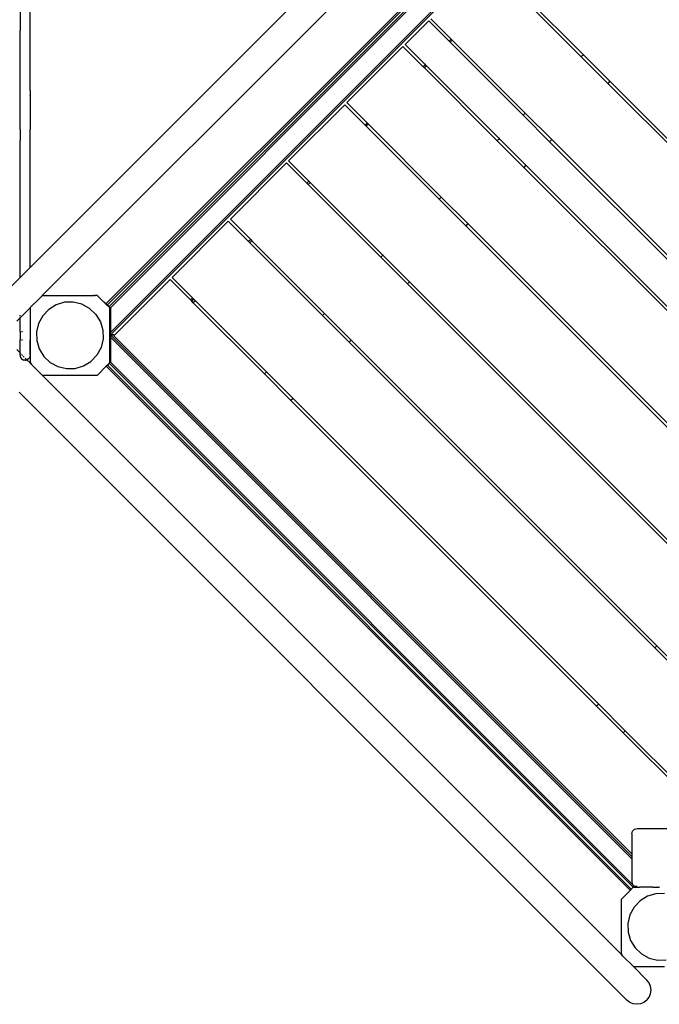
# Model space of a CAD drawing. Units: metres. Extents: x -4666 to 8131, y -2487 to 4536.
# Drawn here: x -3191 to -2426, y -795 to 382 of the extents above; entities that cross this region are included whole.
import ezdxf

# ---------------------------------------------------------------- set-up
doc = ezdxf.new("R2010")
doc.units = ezdxf.units.M
doc.layers.add('Alaska', color=7, linetype='Continuous')

# ---------------------------------------------------------------- blocks, each defined once
blk = doc.blocks.new('Alaska')
at = {"layer": 'Alaska'}
for p, q in [((-2504.9, 759.3), (-3178.5, 85.7)), ((-2471.3, 744.8), (-3163.9, 52.2)), ((-2461.3, 668.8), (-3087.4, 42.7)), ((-2459.9, 667.3), (-3085.9, 41.3)), ((-2457.8, 665.2), (-3083.8, 39.2)), ((-2423.4, 664.3), (-3082.4, 5.3)), ((-2455.9, 664.3), (-3082.4, 37.8)), ((-2426.2, 664.3), (-3082.4, 8.1)), ((-2519.3, 337.7), (-2606.3, 424.8)), ((-2603.9, 427.2), (-2516.8, 340.2)), ((-3190.5, 398.6), (-3190.5, 369.2)), ((-3178.5, 369.2), (-3178.5, 398.6)), ((-2701.7, 380.9), (-2730, 352.6)), ((-2677.4, 356.5), (-2701.7, 380.9)), ((-2699.2, 383.3), (-2674.9, 359)), ((-3190.5, 369.1), (-3190.5, 369.2)), ((-3190.5, 298), (-3190.5, 369.1)), ((-3178.5, 369.1), (-3178.5, 369.2)), ((-3178.5, 298), (-3178.5, 369.1)), ((-2677.4, 356.5), (-2677.5, 356.4)), ((-2674.9, 359), (-2677.4, 356.5)), ((-2676, 355.1), (-2677.4, 356.5)), ((-2676, 355.1), (-2676.1, 355)), ((-2673.5, 357.6), (-2676, 355.1)), ((-2588.9, 268.1), (-2676, 355.1)), ((-2674.9, 359), (-2673.5, 357.6)), ((-2673.5, 357.6), (-2586.4, 270.5)), ((-2732.5, 350.1), (-2799.6, 282.9)), ((-2708.2, 325.8), (-2732.5, 350.1)), ((-2730, 352.6), (-2705.7, 328.3)), ((-2516.8, 340.2), (-2519.3, 337.7)), ((-2487.5, 305.9), (-2519.3, 337.7)), ((-2516.8, 340.2), (-2485, 308.4)), ((-2705.7, 328.3), (-2708.2, 325.8)), ((-2706.7, 324.4), (-2708.2, 325.8)), ((-2704.3, 326.8), (-2706.7, 324.4)), ((-2619.7, 237.3), (-2706.7, 324.4)), ((-2705.7, 328.3), (-2704.3, 326.8)), ((-2705.3, 328.6), (-2705.6, 328.4)), ((-2704.3, 326.8), (-2617.2, 239.8)), ((-2703.9, 327.2), (-2704.2, 326.9)), ((-2485, 308.4), (-2487.5, 305.9)), ((-2485, 308.4), (-2119.4, -57.2)), ((-3190.5, 297.6), (-3190.5, 298)), ((-3190.5, 291.4), (-3190.5, 297.6)), ((-3178.5, 297.6), (-3178.5, 298)), ((-3178.5, 297.6), (-3178.5, 291.4)), ((-2121.9, -59.7), (-2487.5, 305.9)), ((-3190.5, 291.2), (-3190.5, 291.4)), ((-3190.5, 250.9), (-3190.5, 291.2)), ((-3178.5, 291.2), (-3178.5, 291.4)), ((-3178.5, 291.2), (-3178.5, 250.9)), ((-2799.6, 282.9), (-2775.3, 258.6)), ((-2802.1, 280.4), (-2869.3, 213.3)), ((-2777.8, 256.1), (-2802.1, 280.4)), ((-2588.9, 268.1), (-2589, 268)), ((-2586.4, 270.5), (-2588.9, 268.1)), ((-2557.1, 236.2), (-2588.9, 268.1)), ((-2586.4, 270.5), (-2554.6, 238.7)), ((-3190.5, 250.7), (-3190.5, 250.9)), ((-3190.5, 250.7), (-3190.5, 237.6)), ((-3178.5, 250.7), (-3178.5, 250.9)), ((-3178.5, 237.6), (-3178.5, 250.7)), ((-2777.8, 256.1), (-2778.2, 255.8)), ((-2775.3, 258.6), (-2777.8, 256.1)), ((-2776.4, 254.7), (-2777.8, 256.1)), ((-2776.4, 254.7), (-2776.8, 254.3)), ((-2773.9, 257.2), (-2776.4, 254.7)), ((-2689.3, 167.7), (-2776.4, 254.7)), ((-2775.3, 258.6), (-2773.9, 257.2)), ((-2773.9, 257.2), (-2686.9, 170.1)), ((-3190.5, 237.5), (-3190.5, 237.6)), ((-3190.5, 73.7), (-3190.5, 237.5)), ((-3178.5, 237.5), (-3178.5, 237.6)), ((-3178.5, 85.7), (-3178.5, 237.5)), ((-2617.2, 239.8), (-2619.7, 237.3)), ((-2587.9, 205.5), (-2619.7, 237.3)), ((-2617.2, 239.8), (-2585.4, 208)), ((-2616.8, 240.2), (-2617.1, 239.9)), ((-2557.1, 236.2), (-2557.2, 236.2)), ((-2554.6, 238.7), (-2557.1, 236.2)), ((-2191.5, -129.3), (-2557.1, 236.2)), ((-2554.6, 238.7), (-2189.1, -126.8)), ((-2869.3, 213.3), (-2845, 189)), ((-2871.8, 210.8), (-2938.9, 143.6)), ((-2847.5, 186.5), (-2871.8, 210.8)), ((-2585.4, 208), (-2587.9, 205.5)), ((-2222.3, -160.1), (-2587.9, 205.5)), ((-2585.4, 208), (-2219.8, -157.6)), ((-2585, 208.3), (-2585.3, 208.1)), ((-2845, 189), (-2847.5, 186.5)), ((-2844.9, 189.1), (-2845, 189)), ((-2845, 189), (-2843.6, 187.5)), ((-2847.5, 186.5), (-2847.5, 186.4)), ((-2846, 185.1), (-2847.5, 186.5)), ((-2846, 185.1), (-2846.1, 185)), ((-2843.6, 187.5), (-2846, 185.1)), ((-2759, 98), (-2846, 185.1)), ((-2843.5, 187.6), (-2843.6, 187.5)), ((-2843.6, 187.5), (-2756.5, 100.5)), ((-2689.3, 167.7), (-2689.7, 167.3)), ((-2686.9, 170.1), (-2689.3, 167.7)), ((-2657.5, 135.8), (-2689.3, 167.7)), ((-2686.9, 170.1), (-2655, 138.3)), ((-2938.9, 143.6), (-2914.6, 119.3)), ((-2941.4, 141.1), (-3008.6, 74)), ((-2917.1, 116.8), (-2941.4, 141.1)), ((-2657.5, 135.8), (-2657.9, 135.5)), ((-2655, 138.3), (-2657.5, 135.8)), ((-2291.9, -229.7), (-2657.5, 135.8)), ((-2655, 138.3), (-2289.5, -227.3)), ((-2914.6, 119.3), (-2917.1, 116.8)), ((-2913.2, 117.9), (-2915.7, 115.4)), ((-2914.2, 119.7), (-2914.6, 119.3)), ((-2914.6, 119.3), (-2913.2, 117.9)), ((-2912.8, 118.3), (-2913.2, 117.9)), ((-2913.2, 117.9), (-2826.2, 30.8)), ((-2915.7, 115.4), (-2917.1, 116.8)), ((-2828.6, 28.4), (-2915.7, 115.4)), ((-2759, 98), (-2759.1, 97.9)), ((-2756.5, 100.5), (-2759, 98)), ((-2727.2, 66.2), (-2759, 98)), ((-2756.4, 100.6), (-2756.5, 100.5)), ((-2756.5, 100.5), (-2724.7, 68.7)), ((-3178.5, 85.7), (-3190.5, 73.7)), ((-3190.5, 73.7), (-3218.6, 45.6)), ((-3077.3, 5.3), (-3011.1, 71.5)), ((-2986.8, 47.2), (-3011.1, 71.5)), ((-3008.6, 74), (-2984.3, 49.7)), ((-2727.2, 66.2), (-2727.3, 66.1)), ((-2724.7, 68.7), (-2727.2, 66.2)), ((-2361.6, -299.4), (-2727.2, 66.2)), ((-2724.6, 68.8), (-2724.7, 68.7)), ((-2724.7, 68.7), (-2359.1, -296.9)), ((-3170.4, 45.7), (-3167.7, 48.4)), ((-3167.7, 48.4), (-3168.1, 48.9)), ((-3164.2, 51.9), (-3167.7, 48.4)), ((-3163.9, 52.2), (-3164.2, 51.9)), ((-3163.9, 52.2), (-3161.3, 52.2)), ((-3161.3, 52.2), (-3159.3, 52.2)), ((-3158.7, 52.2), (-3159.3, 52.2)), ((-3158.7, 52.2), (-3158.7, 52.2)), ((-3158.7, 52.2), (-3156.5, 52.2)), ((-3156.5, 52.2), (-3104.1, 52.2)), ((-3104.1, 52.2), (-3103.2, 52.2)), ((-3103.2, 52.2), (-3102.6, 52.2)), ((-3102, 52.2), (-3102.6, 52.2)), ((-3102, 52.2), (-3100.6, 52.2)), ((-3097.9, 52.2), (-3100.6, 52.2)), ((-3097.9, 52.2), (-3097.7, 51.9)), ((-3097.7, 51.9), (-3090.7, 44.9)), ((-2984.3, 49.7), (-2986.8, 47.2)), ((-2985.3, 45.8), (-2986.8, 47.2)), ((-2982.9, 48.2), (-2985.3, 45.8)), ((-2982.5, 47.9), (-2985, 45.5)), ((-2984.3, 49.7), (-2982.9, 48.2)), ((-2982.9, 48.2), (-2982.5, 47.9)), ((-2982.5, 47.9), (-2980.8, 46.1)), ((-3178.5, 37.6), (-3190.5, 25.6)), ((-3178.5, 38.4), (-3178.5, 37.6)), ((-3178.4, 37.7), (-3178.5, 37.6)), ((-3178.5, 37.6), (-3178.5, 9.3)), ((-3178.2, 37.9), (-3178.4, 37.7)), ((-3178.4, 37.7), (-3178.4, -27.8)), ((-3178.2, 37.9), (-3174.7, 41.4)), ((-3174.7, 41.4), (-3175.1, 41.8)), ((-3174.7, 41.4), (-3171, 45.1)), ((-3170.9, 45.2), (-3171, 45.1)), ((-3170.9, 45.2), (-3170.5, 45.6)), ((-3170.5, 45.6), (-3170.4, 45.7)), ((-3156.1, 35.7), (-3163.3, 28.1)), ((-3147.2, 41.2), (-3156.1, 35.7)), ((-3137.2, 44.2), (-3147.2, 41.2)), ((-3126.8, 44.4), (-3137.2, 44.2)), ((-3116.6, 42), (-3126.8, 44.4)), ((-3107.5, 37), (-3116.6, 42)), ((-3099.9, 29.8), (-3107.5, 37)), ((-3090.7, 44.9), (-3090.4, 44.6)), ((-3090.4, 44.6), (-3090, 44.2)), ((-3090, 44.2), (-3088.1, 42.4)), ((-3088.1, 42.4), (-3083.7, 37.9)), ((-3085.9, 41.3), (-3087.3, 42.7)), ((-3085.9, 41.3), (-3083.8, 39.2)), ((-3083.8, 39.2), (-3083.8, 39.2)), ((-3083.8, 39.2), (-3083.8, 39.2)), ((-3083.8, 39.2), (-3082.4, 37.8)), ((-3083.7, 37.9), (-3083.4, 37.7)), ((-3083.4, 37.7), (-3083.4, -28.3)), ((-3082.4, 37.8), (-3082.4, 8.1)), ((-2985, 45.5), (-2985.3, 45.8)), ((-2983.3, 43.7), (-2985, 45.5)), ((-2980.8, 46.1), (-2983.3, 43.7)), ((-2898.3, -41.3), (-2983.3, 43.7)), ((-2980.8, 46.1), (-2895.8, -38.8)), ((-3194.5, 21.6), (-3190.5, 25.6)), ((-3190.5, 27.6), (-3190.5, 28.8)), ((-3190.5, 25.6), (-3190.5, 26.4)), ((-3190.5, 9.3), (-3190.5, 25.6)), ((-3163.3, 28.1), (-3168.3, 19)), ((-3099.9, 29.8), (-3094.4, 20.9)), ((-2826.2, 30.8), (-2828.6, 28.4)), ((-2796.8, -3.5), (-2828.6, 28.4)), ((-2825.8, 31.2), (-2826.2, 30.8)), ((-2826.2, 30.8), (-2794.3, -1)), ((-3168.3, 19), (-3170.7, 8.8)), ((-3094.4, 20.9), (-3091.4, 10.9)), ((-3190.5, 9.3), (-3190.5, 9.2)), ((-3190.5, 9.3), (-3190.3, 9.3)), ((-3190.5, 9.2), (-3190.5, 9.1)), ((-3190.5, 9.1), (-3190.5, -0.7)), ((-3188.8, 9.3), (-3187.5, 9.3)), ((-3178.7, 9.3), (-3178.5, 9.3)), ((-3178.5, 9.3), (-3178.5, -0.7)), ((-3170.7, 8.8), (-3170.5, -1.6)), ((-3091.2, 0.5), (-3093.6, -9.7)), ((-3091.4, 10.9), (-3091.2, 0.5)), ((-3082.4, 5.3), (-3082.4, 8.1)), ((-3082.4, 5.3), (-3078.2, 5.2)), ((-3082.4, 5.2), (-2458.8, -618.4)), ((-3082.4, 5.2), (-3082.4, 5.1)), ((-3078.2, 5.2), (-3082.4, 5.2)), ((-3082.4, 5.2), (-3082.4, 5.2)), ((-3082.4, 5.1), (-3082.4, 2.4)), ((-3082.4, 2.4), (-3082.4, -27.3)), ((-3082.4, 2.4), (-2458.8, -621.2)), ((-3078.2, 5.2), (-3077.3, 5.3)), ((-3078.2, 5.2), (-3077.3, 5.2)), ((-3078.2, 4.3), (-3077.3, 5.2)), ((-3078.2, 4.3), (-2458.8, -615.1)), ((-3077.3, 5.3), (-3077.3, 5.2)), ((-3190.5, -0.7), (-3190.3, -0.7)), ((-3190.5, -16.2), (-3190.5, -0.7)), ((-3188.8, -0.7), (-3187.5, -0.7)), ((-3178.7, -0.7), (-3178.5, -0.7)), ((-3178.5, -19), (-3178.5, -0.7)), ((-3170.5, -1.6), (-3167.5, -11.6)), ((-3167.5, -11.6), (-3162, -20.5)), ((-3093.6, -9.7), (-3098.6, -18.8)), ((-2794.3, -1), (-2796.8, -3.5)), ((-2431.2, -369), (-2796.8, -3.5)), ((-2794, -0.6), (-2794.3, -1)), ((-2794.3, -1), (-2428.8, -366.6)), ((-3194.5, -12.2), (-3190.5, -16.2)), ((-3190.5, -19), (-3190.5, -16.2)), ((-3189.7, -17.1), (-3190.5, -16.2)), ((-3190.5, -19), (-3190.3, -20.5)), ((-3190.3, -20.5), (-3189.7, -22)), ((-3189.7, -22), (-3188.8, -23.2)), ((-3188.8, -18), (-3187.5, -19.2)), ((-3188.8, -23.2), (-3187.5, -24.2)), ((-3185.4, -21.4), (-3186.8, -20)), ((-3182.3, -24.5), (-3184.3, -22.5)), ((-3180.3, -23.2), (-3181.5, -24.2)), ((-3180.3, -23.2), (-3179.3, -22)), ((-3178.7, -20.5), (-3179.3, -22)), ((-3178.5, -19), (-3178.7, -20.5)), ((-3162, -20.5), (-3154.4, -27.7)), ((-3098.6, -18.8), (-3105.8, -26.4)), ((-3187.5, -24.2), (-3186.1, -24.8)), ((-3184.5, -25), (-3186.1, -24.8)), ((-3184.5, -25), (-3183, -24.8)), ((-3183, -24.8), (-3182.3, -24.5)), ((-3182.3, -24.5), (-3181.5, -24.2)), ((-3178.4, -28.3), (-3182.3, -24.5)), ((-3178.4, -27.8), (-3178.4, -28.3)), ((-3178.4, -27.8), (-3177, -29.8)), ((-3178.2, -28.6), (-3178.4, -28.3)), ((-3177, -29.8), (-3178.2, -28.6)), ((-3177, -29.8), (-3177, -29.8)), ((-3163.9, -42.8), (-3177, -29.8)), ((-3154.4, -27.7), (-3145.3, -32.7)), ((-3145.3, -32.7), (-3135.1, -35.1)), ((-3135.1, -35.1), (-3124.7, -34.9)), ((-3124.7, -34.9), (-3114.7, -31.9)), ((-3114.7, -31.9), (-3105.8, -26.4)), ((-3087.4, -32.3), (-3097.9, -42.8)), ((-3086, -30.8), (-3087.4, -32.3)), ((-3087.4, -32.3), (-2460.9, -658.7)), ((-3083.8, -28.7), (-3086, -30.8)), ((-3086, -30.8), (-2459.5, -657.3)), ((-3083.4, -28.3), (-3083.8, -28.7)), ((-3083.8, -28.7), (-2457.4, -655.2)), ((-3082.4, -27.3), (-3083.4, -28.3)), ((-3083.4, -28.3), (-3083.4, -28.3)), ((-3082.4, -27.3), (-2458, -651.7)), ((-3163.9, -42.8), (-3097.9, -42.8)), ((-2471.3, -735.5), (-3163.9, -42.8)), ((-2895.8, -38.8), (-2898.3, -41.3)), ((-2866.5, -73.1), (-2898.3, -41.3)), ((-2895.8, -38.8), (-2864, -70.6)), ((-3191.7, -63.2), (-2491.7, -763.2)), ((-2864, -70.6), (-2866.5, -73.1)), ((-2500.9, -438.7), (-2866.5, -73.1)), ((-2864, -70.6), (-2498.4, -436.2)), ((-2428.8, -366.6), (-2431.2, -369)), ((-2399.4, -400.9), (-2431.2, -369)), ((-2428.4, -366.2), (-2428.8, -366.6)), ((-2428.8, -366.6), (-2396.9, -398.4)), ((-2498.4, -436.2), (-2500.9, -438.7)), ((-2469.1, -470.5), (-2500.9, -438.7)), ((-2498.4, -436.2), (-2466.6, -468)), ((-2469.1, -470.5), (-2466.6, -468)), ((-2384.9, -554.7), (-2469.1, -470.5)), ((-2466.6, -468), (-2382.4, -552.2)), ((-2458.6, -589.7), (-2458, -588.1)), ((-2458, -588.1), (-2457, -586.8)), ((-2457, -586.8), (-2455.6, -585.8)), ((-2455.6, -585.8), (-2454.1, -585.2)), ((-2454.1, -585.2), (-2452.4, -584.9)), ((-2452.4, -584.9), (-2437.8, -584.9)), ((-2437.8, -584.9), (-2437.8, -585.2)), ((-2437.8, -584.9), (-2437.7, -584.9)), ((-2437.7, -584.9), (-2437.7, -585.2)), ((-2437.7, -584.9), (-2410.8, -584.9)), ((-2458.8, -591.3), (-2458.6, -589.7)), ((-2458.8, -591.3), (-2458.8, -615.1)), ((-2458.8, -615.1), (-2458.8, -618.4)), ((-2458.8, -618.4), (-2458.8, -621.2)), ((-2458.8, -621.2), (-2458.8, -648.5)), ((-2457.1, -655.2), (-2461.5, -659.6)), ((-2459.5, -657.3), (-2460.9, -658.7)), ((-2459.5, -657.3), (-2457.4, -655.2)), ((-2458.8, -648.5), (-2458.6, -650.2)), ((-2458.6, -650.2), (-2458, -651.7)), ((-2458, -651.7), (-2457, -653.1)), ((-2457.3, -655.2), (-2457.4, -655.2)), ((-2457.3, -652.5), (-2455.9, -653.8)), ((-2457.3, -655.2), (-2456, -653.8)), ((-2457.3, -655.2), (-2457.3, -655.2)), ((-2456.8, -655), (-2457.1, -655.2)), ((-2457, -653.1), (-2456, -653.8)), ((-2456.8, -655), (-2454.2, -654.9)), ((-2456, -653.8), (-2455.9, -653.8)), ((-2456, -653.8), (-2455.6, -654.1)), ((-2455.9, -653.8), (-2452.4, -653.8)), ((-2455.6, -654.1), (-2454.1, -654.7)), ((-2454.2, -654.9), (-2452.4, -654.9)), ((-2454.1, -654.7), (-2452.4, -654.9)), ((-2452.4, -654.9), (-2452.2, -654.9)), ((-2452.2, -654.9), (-2451.6, -655)), ((-2451.6, -655), (-2451.5, -654.9)), ((-2451.5, -654.9), (-2449.4, -655)), ((-2433.9, -655), (-2449.4, -655)), ((-2433.9, -655), (-2428.8, -654.9)), ((-2428.7, -654.9), (-2428.8, -654.9)), ((-2428.8, -654.9), (-2428.8, -654.9)), ((-2428.5, -654.9), (-2428.7, -654.9)), ((-2428.5, -654.9), (-2428.4, -654.9)), ((-2428.4, -654.9), (-2428.2, -654.9)), ((-2428.2, -654.9), (-2427.9, -654.9)), ((-2427.9, -654.9), (-2427.7, -654.9)), ((-2427.7, -654.9), (-2427.4, -654.9)), ((-2427.4, -654.9), (-2427, -655)), ((-2427, -654.9), (-2427, -655)), ((-2427, -654.9), (-2426.3, -654.9)), ((-2425.7, -654.9), (-2426.3, -654.9)), ((-2471.1, -669.2), (-2471.3, -669.5)), ((-2471.3, -734.9), (-2471.3, -669.5)), ((-2464.1, -662.2), (-2471.1, -669.2)), ((-2463.8, -661.9), (-2464.1, -662.2)), ((-2463.8, -661.9), (-2463.3, -661.5)), ((-2461.5, -659.6), (-2463.3, -661.5)), ((-2440.1, -665.9), (-2449, -671.4)), ((-2430.1, -663), (-2440.1, -665.9)), ((-2419.7, -662.7), (-2430.1, -663)), ((-2456.2, -679), (-2461.2, -688.1)), ((-2449, -671.4), (-2456.2, -679)), ((-2461.2, -688.1), (-2463.6, -698.3)), ((-2463.6, -698.3), (-2463.3, -708.7)), ((-2463.3, -708.7), (-2460.4, -718.7)), ((-2460.4, -718.7), (-2454.9, -727.6)), ((-2454.9, -727.6), (-2447.3, -734.8)), ((-2471.3, -734.9), (-2471.3, -735.5)), ((-2471.3, -734.9), (-2469.9, -736.9)), ((-2471.1, -735.7), (-2471.3, -735.5)), ((-2469.9, -736.9), (-2471.1, -735.7)), ((-2469.9, -736.9), (-2469.9, -736.9)), ((-2456.8, -750), (-2469.9, -736.9)), ((-2447.3, -734.8), (-2438.2, -739.8)), ((-2438.2, -739.8), (-2428, -742.2)), ((-2456.8, -750), (-2419.7, -750)), ((-2440.8, -766), (-2456.8, -750)), ((-2428, -742.2), (-2417.6, -742)), ((-2491.7, -763.2), (-2491.3, -762.8)), ((-2484.6, -770.3), (-2491.7, -763.2)), ((-2484.6, -770.3), (-2484.2, -769.9)), ((-2484.6, -770.3), (-2464.8, -790.1)), ((-2438.1, -769.5), (-2440.8, -766)), ((-2436.4, -773.6), (-2438.1, -769.5)), ((-2435.8, -778), (-2436.4, -773.6)), ((-2440.8, -790.1), (-2438.1, -786.5)), ((-2438.1, -786.5), (-2436.4, -782.4)), ((-2436.4, -782.4), (-2435.8, -778)), ((-2461.3, -792.8), (-2464.8, -790.1)), ((-2457.2, -794.5), (-2461.3, -792.8)), ((-2452.8, -795), (-2457.2, -794.5)), ((-2448.4, -794.5), (-2452.8, -795)), ((-2444.3, -792.8), (-2448.4, -794.5)), ((-2440.8, -790.1), (-2444.3, -792.8))]:
    blk.add_line(p, q, dxfattribs=at)

msp = doc.modelspace()

# ---------------------------------------------------------------- block references
msp.add_blockref('Alaska', (0, 0))

doc.saveas('drawing.dxf')
